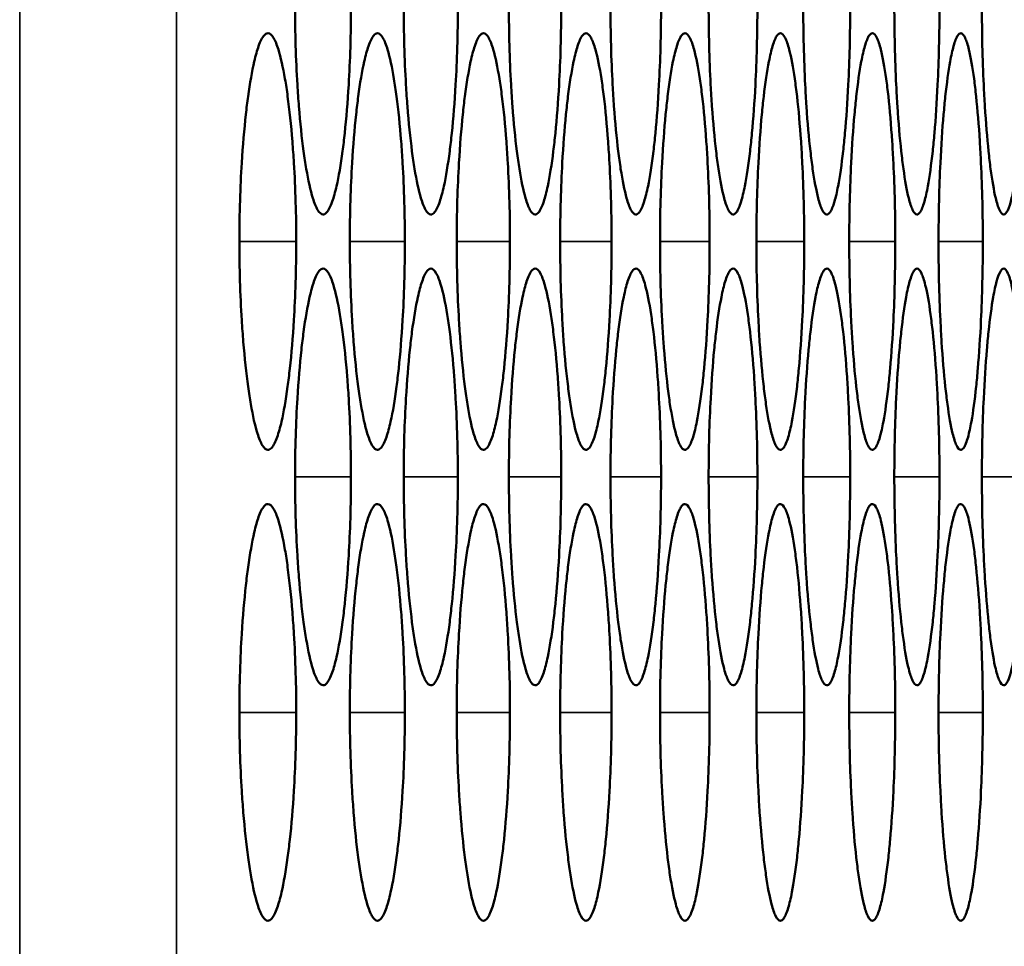
# Model space of a CAD drawing. Units: inches. Extents: x 1 to 424, y 8 to 267.
# Drawn here: x 219 to 220, y 86 to 87 of the extents above; entities that cross this region are included whole.
import ezdxf

# ---------------------------------------------------------------- set-up
doc = ezdxf.new("R2010")
doc.units = ezdxf.units.IN
doc.header["$LTSCALE"] = 12.5
doc.header["$MEASUREMENT"] = 0
doc.layers.add('Visible (ANSI)', color=7, linetype='Continuous', lineweight=50)
doc.layers.add('Visible Narrow (ANSI)', color=7, linetype='Continuous', lineweight=35)

msp = doc.modelspace()

# ---------------------------------------------------------------- linework, layer by layer
at = {"layer": 'Visible (ANSI)'}
for p, q in [((219.19692, 86.52236), (219.19692, 86.52236)), ((219.20146, 86.31896), (219.20146, 86.31896)), ((219.25237, 86.31542), (219.25237, 86.31542)), ((219.30162, 86.31203), (219.30162, 86.31203)), ((219.34921, 86.30882), (219.34921, 86.30881)), ((219.39513, 86.30579), (219.39513, 86.30579)), ((219.43939, 86.303), (219.4394, 86.303)), ((219.48199, 86.3005), (219.48199, 86.3005))]:
    msp.add_line(p, q, dxfattribs=at)
for points in [[(219.23228, 86.72722), (219.23228, 86.72071), (219.23218, 86.71419), (219.23181, 86.70174), (219.23154, 86.69579), (219.23071, 86.68189), (219.23007, 86.67421), (219.229, 86.66425), (219.22866, 86.66139), (219.22745, 86.65233), (219.22649, 86.64677), (219.22481, 86.63935), (219.22413, 86.63688), (219.22262, 86.63256), (219.22177, 86.63085), (219.22032, 86.62915), (219.21972, 86.6288), (219.21824, 86.6288), (219.21736, 86.62956), (219.21572, 86.63234), (219.21497, 86.63421), (219.21313, 86.64014), (219.21209, 86.64483), (219.21071, 86.65298), (219.21029, 86.65575), (219.20903, 86.66504), (219.20828, 86.67217), (219.2074, 86.68319), (219.20716, 86.6866), (219.20659, 86.69606), (219.20631, 86.70231), (219.20594, 86.71478), (219.20585, 86.72101), (219.20585, 86.73374), (219.20595, 86.74025), (219.20633, 86.75271), (219.20661, 86.75865), (219.20745, 86.77256), (219.20809, 86.78024), (219.20918, 86.7902), (219.20952, 86.79305), (219.21075, 86.80212), (219.21171, 86.80768), (219.2134, 86.8151), (219.21409, 86.81757), (219.21561, 86.82189), (219.21646, 86.8236), (219.21792, 86.82529), (219.21852, 86.82565), (219.22, 86.82565), (219.22088, 86.82488), (219.22251, 86.82211), (219.22326, 86.82024), (219.22508, 86.81431), (219.22611, 86.80962), (219.22749, 86.80147), (219.2279, 86.7987), (219.22914, 86.78941), (219.22989, 86.78228), (219.23075, 86.77125), (219.23099, 86.76785), (219.23155, 86.75839), (219.23183, 86.75214), (219.23219, 86.73967), (219.23228, 86.73344), (219.23228, 86.72722)], [(219.28278, 86.72722), (219.28278, 86.72071), (219.28269, 86.71419), (219.28232, 86.70174), (219.28206, 86.69579), (219.28126, 86.68189), (219.28065, 86.67421), (219.27961, 86.66425), (219.27928, 86.66139), (219.27811, 86.65233), (219.27718, 86.64677), (219.27556, 86.63935), (219.2749, 86.63688), (219.27343, 86.63256), (219.27262, 86.63085), (219.27121, 86.62915), (219.27063, 86.6288), (219.26919, 86.6288), (219.26834, 86.62956), (219.26676, 86.63234), (219.26603, 86.63421), (219.26425, 86.64014), (219.26324, 86.64483), (219.2619, 86.65298), (219.2615, 86.65575), (219.26028, 86.66504), (219.25955, 86.67217), (219.2587, 86.68319), (219.25847, 86.6866), (219.25792, 86.69606), (219.25764, 86.70231), (219.25729, 86.71478), (219.2572, 86.72101), (219.2572, 86.73374), (219.2573, 86.74025), (219.25767, 86.75271), (219.25793, 86.75865), (219.25874, 86.77256), (219.25937, 86.78024), (219.26042, 86.7902), (219.26076, 86.79305), (219.26194, 86.80212), (219.26287, 86.80768), (219.26451, 86.8151), (219.26518, 86.81757), (219.26665, 86.82189), (219.26747, 86.8236), (219.26888, 86.82529), (219.26946, 86.82565), (219.2709, 86.82565), (219.27175, 86.82488), (219.27333, 86.82211), (219.27405, 86.82024), (219.27582, 86.81431), (219.27682, 86.80962), (219.27815, 86.80147), (219.27855, 86.7987), (219.27975, 86.78941), (219.28047, 86.78228), (219.28131, 86.77125), (219.28153, 86.76785), (219.28208, 86.75839), (219.28235, 86.75214), (219.2827, 86.73967), (219.28278, 86.73344), (219.28278, 86.72722)], [(219.33163, 86.72722), (219.33163, 86.72071), (219.33153, 86.71419), (219.33118, 86.70174), (219.33093, 86.69579), (219.33016, 86.68189), (219.32956, 86.67421), (219.32856, 86.66425), (219.32824, 86.66139), (219.3271, 86.65233), (219.32621, 86.64677), (219.32464, 86.63935), (219.324, 86.63688), (219.32259, 86.63256), (219.3218, 86.63085), (219.32044, 86.62915), (219.31988, 86.6288), (219.31849, 86.6288), (219.31766, 86.62956), (219.31613, 86.63234), (219.31543, 86.63421), (219.31371, 86.64014), (219.31274, 86.64483), (219.31144, 86.65298), (219.31104, 86.65575), (219.30987, 86.66504), (219.30917, 86.67217), (219.30834, 86.68319), (219.30812, 86.6866), (219.30758, 86.69606), (219.30732, 86.70231), (219.30698, 86.71478), (219.30689, 86.72101), (219.30689, 86.73374), (219.30699, 86.74025), (219.30734, 86.75271), (219.3076, 86.75865), (219.30838, 86.77256), (219.30899, 86.78024), (219.31001, 86.7902), (219.31033, 86.79305), (219.31148, 86.80212), (219.31238, 86.80768), (219.31396, 86.8151), (219.3146, 86.81757), (219.31603, 86.82189), (219.31682, 86.8236), (219.31819, 86.82529), (219.31875, 86.82565), (219.32014, 86.82565), (219.32096, 86.82488), (219.32248, 86.82211), (219.32319, 86.82024), (219.32489, 86.81431), (219.32586, 86.80962), (219.32714, 86.80147), (219.32753, 86.7987), (219.32869, 86.78941), (219.32939, 86.78228), (219.3302, 86.77125), (219.33042, 86.76785), (219.33095, 86.75839), (219.3312, 86.75214), (219.33154, 86.73967), (219.33163, 86.73344), (219.33163, 86.72722)], [(219.37881, 86.72722), (219.37881, 86.72071), (219.37872, 86.71419), (219.37838, 86.70174), (219.37813, 86.69579), (219.37739, 86.68189), (219.37681, 86.67421), (219.37584, 86.66425), (219.37553, 86.66139), (219.37444, 86.65233), (219.37358, 86.64677), (219.37206, 86.63935), (219.37145, 86.63688), (219.37008, 86.63256), (219.36932, 86.63085), (219.368, 86.62915), (219.36746, 86.6288), (219.36612, 86.6288), (219.36532, 86.62956), (219.36385, 86.63234), (219.36316, 86.63421), (219.36151, 86.64014), (219.36057, 86.64483), (219.35931, 86.65298), (219.35893, 86.65575), (219.3578, 86.66504), (219.35712, 86.67217), (219.35632, 86.68319), (219.35611, 86.6866), (219.35559, 86.69606), (219.35533, 86.70231), (219.355, 86.71478), (219.35492, 86.72101), (219.35492, 86.73374), (219.35501, 86.74025), (219.35536, 86.75271), (219.3556, 86.75865), (219.35636, 86.77256), (219.35695, 86.78024), (219.35793, 86.7902), (219.35824, 86.79305), (219.35935, 86.80212), (219.36022, 86.80768), (219.36175, 86.8151), (219.36237, 86.81757), (219.36375, 86.82189), (219.36451, 86.8236), (219.36583, 86.82529), (219.36637, 86.82565), (219.36771, 86.82565), (219.36851, 86.82488), (219.36998, 86.82211), (219.37066, 86.82024), (219.37231, 86.81431), (219.37324, 86.80962), (219.37448, 86.80147), (219.37485, 86.7987), (219.37597, 86.78941), (219.37664, 86.78228), (219.37743, 86.77125), (219.37764, 86.76785), (219.37815, 86.75839), (219.3784, 86.75214), (219.37872, 86.73967), (219.37881, 86.73344), (219.37881, 86.72722)], [(219.42433, 86.72722), (219.42433, 86.72071), (219.42424, 86.71419), (219.42391, 86.70174), (219.42368, 86.69579), (219.42296, 86.68189), (219.4224, 86.67421), (219.42147, 86.66425), (219.42117, 86.66139), (219.42012, 86.65233), (219.41929, 86.64677), (219.41782, 86.63935), (219.41723, 86.63688), (219.41591, 86.63256), (219.41517, 86.63085), (219.41391, 86.62915), (219.41338, 86.6288), (219.41209, 86.6288), (219.41132, 86.62956), (219.4099, 86.63234), (219.40924, 86.63421), (219.40764, 86.64014), (219.40673, 86.64483), (219.40552, 86.65298), (219.40516, 86.65575), (219.40406, 86.66504), (219.40341, 86.67217), (219.40264, 86.68319), (219.40243, 86.6866), (219.40193, 86.69606), (219.40169, 86.70231), (219.40137, 86.71478), (219.40129, 86.72101), (219.40129, 86.73374), (219.40138, 86.74025), (219.40171, 86.75271), (219.40195, 86.75865), (219.40268, 86.77256), (219.40324, 86.78024), (219.40419, 86.7902), (219.40449, 86.79305), (219.40556, 86.80212), (219.4064, 86.80768), (219.40788, 86.8151), (219.40847, 86.81757), (219.4098, 86.82189), (219.41054, 86.8236), (219.41181, 86.82529), (219.41234, 86.82565), (219.41363, 86.82565), (219.41439, 86.82488), (219.41581, 86.82211), (219.41647, 86.82024), (219.41806, 86.81431), (219.41895, 86.80962), (219.42015, 86.80147), (219.42051, 86.7987), (219.42159, 86.78941), (219.42224, 86.78228), (219.423, 86.77125), (219.4232, 86.76785), (219.42369, 86.75839), (219.42393, 86.75214), (219.42425, 86.73967), (219.42433, 86.73344), (219.42433, 86.72722)], [(219.46818, 86.72722), (219.46818, 86.72071), (219.4681, 86.71419), (219.46778, 86.70174), (219.46756, 86.69579), (219.46686, 86.68189), (219.46633, 86.67421), (219.46543, 86.66425), (219.46514, 86.66139), (219.46413, 86.65233), (219.46333, 86.64677), (219.46192, 86.63935), (219.46135, 86.63688), (219.46008, 86.63256), (219.45937, 86.63085), (219.45815, 86.62915), (219.45764, 86.6288), (219.4564, 86.6288), (219.45566, 86.62956), (219.45429, 86.63234), (219.45365, 86.63421), (219.45211, 86.64014), (219.45124, 86.64483), (219.45007, 86.65298), (219.44972, 86.65575), (219.44867, 86.66504), (219.44803, 86.67217), (219.44729, 86.68319), (219.44709, 86.6866), (219.44661, 86.69606), (219.44638, 86.70231), (219.44607, 86.71478), (219.44599, 86.72101), (219.44599, 86.73374), (219.44608, 86.74025), (219.4464, 86.75271), (219.44663, 86.75865), (219.44733, 86.77256), (219.44787, 86.78024), (219.44879, 86.7902), (219.44908, 86.79305), (219.45011, 86.80212), (219.45092, 86.80768), (219.45234, 86.8151), (219.45291, 86.81757), (219.45419, 86.82189), (219.45491, 86.8236), (219.45613, 86.82529), (219.45663, 86.82565), (219.45788, 86.82565), (219.45862, 86.82488), (219.45998, 86.82211), (219.46061, 86.82024), (219.46214, 86.81431), (219.46301, 86.80962), (219.46416, 86.80147), (219.46451, 86.7987), (219.46555, 86.78941), (219.46617, 86.78228), (219.4669, 86.77125), (219.4671, 86.76785), (219.46757, 86.75839), (219.4678, 86.75214), (219.4681, 86.73967), (219.46818, 86.73344), (219.46818, 86.72722)], [(219.51037, 86.72722), (219.51037, 86.72071), (219.51029, 86.71419), (219.50999, 86.70174), (219.50977, 86.69579), (219.5091, 86.68189), (219.50859, 86.67421), (219.50773, 86.66425), (219.50745, 86.66139), (219.50647, 86.65233), (219.50571, 86.64677), (219.50435, 86.63935), (219.5038, 86.63688), (219.50258, 86.63256), (219.5019, 86.63085), (219.50073, 86.62915), (219.50024, 86.6288), (219.49904, 86.6288), (219.49833, 86.62956), (219.49701, 86.63234), (219.4964, 86.63421), (219.49492, 86.64014), (219.49408, 86.64483), (219.49296, 86.65298), (219.49262, 86.65575), (219.4916, 86.66504), (219.491, 86.67217), (219.49029, 86.68319), (219.49009, 86.6866), (219.48963, 86.69606), (219.4894, 86.70231), (219.48911, 86.71478), (219.48903, 86.72101), (219.48903, 86.73374), (219.48911, 86.74025), (219.48942, 86.75271), (219.48964, 86.75865), (219.49032, 86.77256), (219.49084, 86.78024), (219.49172, 86.7902), (219.492, 86.79305), (219.49299, 86.80212), (219.49377, 86.80768), (219.49514, 86.8151), (219.49569, 86.81757), (219.49692, 86.82189), (219.49761, 86.8236), (219.49878, 86.82529), (219.49927, 86.82565), (219.50047, 86.82565), (219.50118, 86.82488), (219.50249, 86.82211), (219.5031, 86.82024), (219.50457, 86.81431), (219.5054, 86.80962), (219.50651, 86.80147), (219.50684, 86.7987), (219.50784, 86.78941), (219.50844, 86.78228), (219.50914, 86.77125), (219.50933, 86.76785), (219.50978, 86.75839), (219.51001, 86.75214), (219.5103, 86.73967), (219.51037, 86.73344), (219.51037, 86.72722)], [(219.5509, 86.72722), (219.5509, 86.72071), (219.55082, 86.71419), (219.55053, 86.70174), (219.55032, 86.69579), (219.54968, 86.68189), (219.54919, 86.67421), (219.54836, 86.66425), (219.54809, 86.66139), (219.54716, 86.65233), (219.54642, 86.64677), (219.54512, 86.63935), (219.54459, 86.63688), (219.54342, 86.63256), (219.54276, 86.63085), (219.54164, 86.62915), (219.54117, 86.6288), (219.54002, 86.6288), (219.53934, 86.62956), (219.53807, 86.63234), (219.53749, 86.63421), (219.53606, 86.64014), (219.53526, 86.64483), (219.53418, 86.65298), (219.53385, 86.65575), (219.53288, 86.66504), (219.5323, 86.67217), (219.53161, 86.68319), (219.53143, 86.6866), (219.53098, 86.69606), (219.53076, 86.70231), (219.53048, 86.71478), (219.53041, 86.72101), (219.53041, 86.73374), (219.53049, 86.74025), (219.53078, 86.75271), (219.53099, 86.75865), (219.53165, 86.77256), (219.53215, 86.78024), (219.53299, 86.7902), (219.53326, 86.79305), (219.53421, 86.80212), (219.53496, 86.80768), (219.53627, 86.8151), (219.5368, 86.81757), (219.53799, 86.82189), (219.53864, 86.8236), (219.53977, 86.82529), (219.54024, 86.82565), (219.54139, 86.82565), (219.54207, 86.82488), (219.54333, 86.82211), (219.54391, 86.82024), (219.54533, 86.81431), (219.54612, 86.80962), (219.54719, 86.80147), (219.54751, 86.7987), (219.54847, 86.78941), (219.54904, 86.78228), (219.54971, 86.77125), (219.5499, 86.76785), (219.55033, 86.75839), (219.55055, 86.75214), (219.55083, 86.73967), (219.5509, 86.73344), (219.5509, 86.72722)], [(219.20641, 86.616), (219.20641, 86.60949), (219.20631, 86.60297), (219.20592, 86.59052), (219.20565, 86.58457), (219.20481, 86.57067), (219.20416, 86.56299), (219.20307, 86.55302), (219.20273, 86.55017), (219.2015, 86.54111), (219.20053, 86.53555), (219.19882, 86.52813), (219.19813, 86.52566), (219.19659, 86.52133), (219.19573, 86.51963), (219.19426, 86.51793), (219.19364, 86.51758), (219.19214, 86.51758), (219.19124, 86.51834), (219.18958, 86.52112), (219.18881, 86.52299), (219.18695, 86.52892), (219.18589, 86.53361), (219.18449, 86.54176), (219.18406, 86.54453), (219.18278, 86.55382), (219.18202, 86.56095), (219.18113, 86.57197), (219.18088, 86.57538), (219.1803, 86.58484), (219.18002, 86.59108), (219.17965, 86.60356), (219.17955, 86.60979), (219.17955, 86.62252), (219.17965, 86.62903), (219.18004, 86.64149), (219.18032, 86.64743), (219.18117, 86.66134), (219.18183, 86.66902), (219.18293, 86.67898), (219.18328, 86.68183), (219.18453, 86.6909), (219.18551, 86.69646), (219.18723, 86.70388), (219.18792, 86.70635), (219.18947, 86.71067), (219.19033, 86.71238), (219.19181, 86.71407), (219.19242, 86.71443), (219.19393, 86.71443), (219.19482, 86.71366), (219.19648, 86.71089), (219.19724, 86.70902), (219.19909, 86.70309), (219.20014, 86.6984), (219.20154, 86.69025), (219.20196, 86.68748), (219.20322, 86.67819), (219.20397, 86.67106), (219.20486, 86.66003), (219.2051, 86.65663), (219.20567, 86.64716), (219.20595, 86.64092), (219.20632, 86.62844), (219.20641, 86.62222), (219.20641, 86.616)], [(219.25774, 86.616), (219.25774, 86.60949), (219.25764, 86.60297), (219.25727, 86.59052), (219.25701, 86.58457), (219.25619, 86.57067), (219.25557, 86.56299), (219.25451, 86.55302), (219.25417, 86.55017), (219.25298, 86.54111), (219.25205, 86.53555), (219.25039, 86.52813), (219.24972, 86.52566), (219.24823, 86.52133), (219.2474, 86.51963), (219.24597, 86.51793), (219.24538, 86.51758), (219.24392, 86.51758), (219.24306, 86.51834), (219.24145, 86.52112), (219.2407, 86.52299), (219.2389, 86.52892), (219.23788, 86.53361), (219.23651, 86.54176), (219.2361, 86.54453), (219.23486, 86.55382), (219.23412, 86.56095), (219.23326, 86.57197), (219.23302, 86.57538), (219.23246, 86.58484), (219.23218, 86.59108), (219.23182, 86.60356), (219.23173, 86.60979), (219.23173, 86.62252), (219.23183, 86.62903), (219.23221, 86.64149), (219.23248, 86.64743), (219.2333, 86.66134), (219.23394, 86.66902), (219.23501, 86.67898), (219.23535, 86.68183), (219.23655, 86.6909), (219.2375, 86.69646), (219.23917, 86.70388), (219.23984, 86.70635), (219.24134, 86.71067), (219.24217, 86.71238), (219.24361, 86.71407), (219.2442, 86.71443), (219.24566, 86.71443), (219.24652, 86.71366), (219.24812, 86.71089), (219.24886, 86.70902), (219.25066, 86.70309), (219.25167, 86.6984), (219.25302, 86.69025), (219.25343, 86.68748), (219.25465, 86.67819), (219.25538, 86.67106), (219.25624, 86.66003), (219.25647, 86.65663), (219.25702, 86.64716), (219.2573, 86.64092), (219.25765, 86.62844), (219.25774, 86.62222), (219.25774, 86.616)], [(219.30741, 86.616), (219.30741, 86.60949), (219.30732, 86.60297), (219.30696, 86.59052), (219.3067, 86.58457), (219.30592, 86.57067), (219.30531, 86.56299), (219.30429, 86.55302), (219.30396, 86.55017), (219.30281, 86.54111), (219.30191, 86.53555), (219.30031, 86.52813), (219.29966, 86.52566), (219.29822, 86.52133), (219.29741, 86.51963), (219.29603, 86.51793), (219.29546, 86.51758), (219.29405, 86.51758), (219.29321, 86.51834), (219.29165, 86.52112), (219.29093, 86.52299), (219.28919, 86.52892), (219.2882, 86.53361), (219.28688, 86.54176), (219.28648, 86.54453), (219.28528, 86.55382), (219.28457, 86.56095), (219.28373, 86.57197), (219.2835, 86.57538), (219.28296, 86.58484), (219.28269, 86.59108), (219.28234, 86.60356), (219.28225, 86.60979), (219.28225, 86.62252), (219.28235, 86.62903), (219.28271, 86.64149), (219.28297, 86.64743), (219.28377, 86.66134), (219.28439, 86.66902), (219.28542, 86.67898), (219.28575, 86.68183), (219.28692, 86.6909), (219.28783, 86.69646), (219.28945, 86.70388), (219.2901, 86.70635), (219.29155, 86.71067), (219.29235, 86.71238), (219.29374, 86.71407), (219.29431, 86.71443), (219.29573, 86.71443), (219.29656, 86.71366), (219.29811, 86.71089), (219.29883, 86.70902), (219.30056, 86.70309), (219.30154, 86.6984), (219.30285, 86.69025), (219.30325, 86.68748), (219.30443, 86.67819), (219.30513, 86.67106), (219.30596, 86.66003), (219.30618, 86.65663), (219.30672, 86.64716), (219.30698, 86.64092), (219.30733, 86.62844), (219.30741, 86.62222), (219.30741, 86.616)], [(219.35542, 86.616), (219.35542, 86.60949), (219.35533, 86.60297), (219.35499, 86.59052), (219.35474, 86.58457), (219.35398, 86.57067), (219.35339, 86.56299), (219.35241, 86.55302), (219.35209, 86.55017), (219.35098, 86.54111), (219.3501, 86.53555), (219.34856, 86.52813), (219.34793, 86.52566), (219.34654, 86.52133), (219.34576, 86.51963), (219.34443, 86.51793), (219.34388, 86.51758), (219.34251, 86.51758), (219.3417, 86.51834), (219.3402, 86.52112), (219.3395, 86.52299), (219.33781, 86.52892), (219.33686, 86.53361), (219.33558, 86.54176), (219.3352, 86.54453), (219.33404, 86.55382), (219.33335, 86.56095), (219.33254, 86.57197), (219.33232, 86.57538), (219.33179, 86.58484), (219.33153, 86.59108), (219.3312, 86.60356), (219.33111, 86.60979), (219.33111, 86.62252), (219.33121, 86.62903), (219.33156, 86.64149), (219.33181, 86.64743), (219.33258, 86.66134), (219.33317, 86.66902), (219.33417, 86.67898), (219.33449, 86.68183), (219.33562, 86.6909), (219.33651, 86.69646), (219.33806, 86.70388), (219.33869, 86.70635), (219.3401, 86.71067), (219.34088, 86.71238), (219.34222, 86.71407), (219.34277, 86.71443), (219.34413, 86.71443), (219.34494, 86.71366), (219.34644, 86.71089), (219.34713, 86.70902), (219.34881, 86.70309), (219.34976, 86.6984), (219.35102, 86.69025), (219.3514, 86.68748), (219.35254, 86.67819), (219.35322, 86.67106), (219.35402, 86.66003), (219.35424, 86.65663), (219.35476, 86.64716), (219.35501, 86.64092), (219.35534, 86.62844), (219.35542, 86.62222), (219.35542, 86.616)], [(219.40177, 86.616), (219.40177, 86.60949), (219.40169, 86.60297), (219.40135, 86.59052), (219.40111, 86.58457), (219.40038, 86.57067), (219.39982, 86.56299), (219.39886, 86.55302), (219.39856, 86.55017), (219.39749, 86.54111), (219.39664, 86.53555), (219.39515, 86.52813), (219.39455, 86.52566), (219.3932, 86.52133), (219.39245, 86.51963), (219.39116, 86.51793), (219.39063, 86.51758), (219.38931, 86.51758), (219.38853, 86.51834), (219.38708, 86.52112), (219.38641, 86.52299), (219.38478, 86.52892), (219.38386, 86.53361), (219.38262, 86.54176), (219.38225, 86.54453), (219.38114, 86.55382), (219.38047, 86.56095), (219.37969, 86.57197), (219.37948, 86.57538), (219.37897, 86.58484), (219.37872, 86.59108), (219.37839, 86.60356), (219.37831, 86.60979), (219.37831, 86.62252), (219.3784, 86.62903), (219.37874, 86.64149), (219.37898, 86.64743), (219.37973, 86.66134), (219.3803, 86.66902), (219.38127, 86.67898), (219.38157, 86.68183), (219.38266, 86.6909), (219.38352, 86.69646), (219.38502, 86.70388), (219.38563, 86.70635), (219.38698, 86.71067), (219.38773, 86.71238), (219.38903, 86.71407), (219.38956, 86.71443), (219.39088, 86.71443), (219.39166, 86.71366), (219.3931, 86.71089), (219.39377, 86.70902), (219.39539, 86.70309), (219.3963, 86.6984), (219.39752, 86.69025), (219.39789, 86.68748), (219.39899, 86.67819), (219.39965, 86.67106), (219.40042, 86.66003), (219.40063, 86.65663), (219.40113, 86.64716), (219.40137, 86.64092), (219.40169, 86.62844), (219.40177, 86.62222), (219.40177, 86.616)], [(219.44646, 86.616), (219.44646, 86.60949), (219.44638, 86.60297), (219.44605, 86.59052), (219.44582, 86.58457), (219.44512, 86.57067), (219.44457, 86.56299), (219.44366, 86.55302), (219.44336, 86.55017), (219.44233, 86.54111), (219.44151, 86.53555), (219.44008, 86.52813), (219.4395, 86.52566), (219.4382, 86.52133), (219.43748, 86.51963), (219.43624, 86.51793), (219.43572, 86.51758), (219.43445, 86.51758), (219.4337, 86.51834), (219.4323, 86.52112), (219.43165, 86.52299), (219.43008, 86.52892), (219.42919, 86.53361), (219.42801, 86.54176), (219.42765, 86.54453), (219.42657, 86.55382), (219.42593, 86.56095), (219.42517, 86.57197), (219.42497, 86.57538), (219.42448, 86.58484), (219.42424, 86.59108), (219.42393, 86.60356), (219.42385, 86.60979), (219.42385, 86.62252), (219.42393, 86.62903), (219.42426, 86.64149), (219.42449, 86.64743), (219.42521, 86.66134), (219.42577, 86.66902), (219.4267, 86.67898), (219.42699, 86.68183), (219.42804, 86.6909), (219.42887, 86.69646), (219.43032, 86.70388), (219.4309, 86.70635), (219.43221, 86.71067), (219.43293, 86.71238), (219.43418, 86.71407), (219.43469, 86.71443), (219.43596, 86.71443), (219.43671, 86.71366), (219.43811, 86.71089), (219.43875, 86.70902), (219.44031, 86.70309), (219.44119, 86.6984), (219.44236, 86.69025), (219.44272, 86.68748), (219.44378, 86.67819), (219.44441, 86.67106), (219.44516, 86.66003), (219.44536, 86.65663), (219.44584, 86.64716), (219.44607, 86.64092), (219.44638, 86.62844), (219.44646, 86.62222), (219.44646, 86.616)], [(219.48948, 86.616), (219.48948, 86.60949), (219.4894, 86.60297), (219.48909, 86.59052), (219.48887, 86.58457), (219.48819, 86.57067), (219.48767, 86.56299), (219.48679, 86.55302), (219.4865, 86.55017), (219.48551, 86.54111), (219.48472, 86.53555), (219.48334, 86.52813), (219.48278, 86.52566), (219.48154, 86.52133), (219.48084, 86.51963), (219.47965, 86.51793), (219.47915, 86.51758), (219.47793, 86.51758), (219.4772, 86.51834), (219.47586, 86.52112), (219.47524, 86.52299), (219.47372, 86.52892), (219.47287, 86.53361), (219.47172, 86.54176), (219.47138, 86.54453), (219.47034, 86.55382), (219.46972, 86.56095), (219.469, 86.57197), (219.4688, 86.57538), (219.46833, 86.58484), (219.4681, 86.59108), (219.4678, 86.60356), (219.46772, 86.60979), (219.46772, 86.62252), (219.4678, 86.62903), (219.46812, 86.64149), (219.46834, 86.64743), (219.46904, 86.66134), (219.46957, 86.66902), (219.47046, 86.67898), (219.47075, 86.68183), (219.47176, 86.6909), (219.47255, 86.69646), (219.47395, 86.70388), (219.47451, 86.70635), (219.47577, 86.71067), (219.47646, 86.71238), (219.47766, 86.71407), (219.47816, 86.71443), (219.47938, 86.71443), (219.48011, 86.71366), (219.48145, 86.71089), (219.48206, 86.70902), (219.48356, 86.70309), (219.48441, 86.6984), (219.48554, 86.69025), (219.48588, 86.68748), (219.4869, 86.67819), (219.48751, 86.67106), (219.48823, 86.66003), (219.48842, 86.65663), (219.48888, 86.64716), (219.48911, 86.64092), (219.48941, 86.62844), (219.48948, 86.62222), (219.48948, 86.616)], [(219.53084, 86.616), (219.53084, 86.60949), (219.53076, 86.60297), (219.53047, 86.59052), (219.53025, 86.58457), (219.5296, 86.57067), (219.5291, 86.56299), (219.52825, 86.55302), (219.52798, 86.55017), (219.52702, 86.54111), (219.52627, 86.53555), (219.52494, 86.52813), (219.5244, 86.52566), (219.52321, 86.52133), (219.52254, 86.51963), (219.52139, 86.51793), (219.52091, 86.51758), (219.51974, 86.51758), (219.51904, 86.51834), (219.51775, 86.52112), (219.51715, 86.52299), (219.5157, 86.52892), (219.51488, 86.53361), (219.51378, 86.54176), (219.51344, 86.54453), (219.51245, 86.55382), (219.51185, 86.56095), (219.51116, 86.57197), (219.51097, 86.57538), (219.51051, 86.58484), (219.51029, 86.59108), (219.51, 86.60356), (219.50993, 86.60979), (219.50993, 86.62252), (219.51001, 86.62903), (219.51031, 86.64149), (219.51053, 86.64743), (219.51119, 86.66134), (219.5117, 86.66902), (219.51257, 86.67898), (219.51284, 86.68183), (219.51381, 86.6909), (219.51457, 86.69646), (219.51591, 86.70388), (219.51646, 86.70635), (219.51766, 86.71067), (219.51833, 86.71238), (219.51949, 86.71407), (219.51996, 86.71443), (219.52114, 86.71443), (219.52183, 86.71366), (219.52312, 86.71089), (219.52371, 86.70902), (219.52515, 86.70309), (219.52597, 86.6984), (219.52706, 86.69025), (219.52738, 86.68748), (219.52836, 86.67819), (219.52895, 86.67106), (219.52964, 86.66003), (219.52982, 86.65663), (219.53027, 86.64716), (219.53049, 86.64092), (219.53077, 86.62844), (219.53084, 86.62222), (219.53084, 86.616)], [(219.23228, 86.50478), (219.23228, 86.49827), (219.23218, 86.49175), (219.23181, 86.4793), (219.23154, 86.47335), (219.23071, 86.45945), (219.23007, 86.45177), (219.229, 86.4418), (219.22866, 86.43895), (219.22745, 86.42989), (219.22649, 86.42433), (219.22481, 86.41691), (219.22413, 86.41444), (219.22262, 86.41011), (219.22177, 86.40841), (219.22032, 86.40671), (219.21972, 86.40636), (219.21824, 86.40636), (219.21736, 86.40712), (219.21572, 86.4099), (219.21497, 86.41177), (219.21313, 86.4177), (219.21209, 86.42239), (219.21071, 86.43053), (219.21029, 86.4333), (219.20903, 86.44259), (219.20828, 86.44973), (219.2074, 86.46075), (219.20716, 86.46416), (219.20659, 86.47362), (219.20631, 86.47986), (219.20594, 86.49234), (219.20585, 86.49856), (219.20585, 86.5113), (219.20595, 86.51781), (219.20633, 86.53027), (219.20661, 86.53621), (219.20745, 86.55012), (219.20809, 86.5578), (219.20918, 86.56776), (219.20952, 86.57061), (219.21075, 86.57967), (219.21171, 86.58524), (219.2134, 86.59266), (219.21409, 86.59513), (219.21561, 86.59945), (219.21646, 86.60116), (219.21792, 86.60285), (219.21852, 86.60321), (219.22, 86.60321), (219.22088, 86.60244), (219.22251, 86.59967), (219.22326, 86.5978), (219.22508, 86.59187), (219.22611, 86.58718), (219.22749, 86.57903), (219.2279, 86.57626), (219.22914, 86.56697), (219.22989, 86.55984), (219.23075, 86.54881), (219.23099, 86.54541), (219.23155, 86.53594), (219.23183, 86.5297), (219.23219, 86.51722), (219.23228, 86.511), (219.23228, 86.50478)], [(219.28278, 86.50478), (219.28278, 86.49827), (219.28269, 86.49175), (219.28232, 86.4793), (219.28206, 86.47335), (219.28126, 86.45945), (219.28065, 86.45177), (219.27961, 86.4418), (219.27928, 86.43895), (219.27811, 86.42989), (219.27718, 86.42433), (219.27556, 86.41691), (219.2749, 86.41444), (219.27343, 86.41011), (219.27262, 86.40841), (219.27121, 86.40671), (219.27063, 86.40636), (219.26919, 86.40636), (219.26834, 86.40712), (219.26676, 86.4099), (219.26603, 86.41177), (219.26425, 86.4177), (219.26324, 86.42239), (219.2619, 86.43053), (219.2615, 86.4333), (219.26028, 86.44259), (219.25955, 86.44973), (219.2587, 86.46075), (219.25847, 86.46416), (219.25792, 86.47362), (219.25764, 86.47986), (219.25729, 86.49234), (219.2572, 86.49856), (219.2572, 86.5113), (219.2573, 86.51781), (219.25767, 86.53027), (219.25793, 86.53621), (219.25874, 86.55012), (219.25937, 86.5578), (219.26042, 86.56776), (219.26076, 86.57061), (219.26194, 86.57967), (219.26287, 86.58524), (219.26451, 86.59266), (219.26518, 86.59513), (219.26665, 86.59945), (219.26747, 86.60116), (219.26888, 86.60285), (219.26946, 86.60321), (219.2709, 86.60321), (219.27175, 86.60244), (219.27333, 86.59967), (219.27405, 86.5978), (219.27582, 86.59187), (219.27682, 86.58718), (219.27815, 86.57903), (219.27855, 86.57626), (219.27975, 86.56697), (219.28047, 86.55984), (219.28131, 86.54881), (219.28153, 86.54541), (219.28208, 86.53594), (219.28235, 86.5297), (219.2827, 86.51722), (219.28278, 86.511), (219.28278, 86.50478)], [(219.33163, 86.50478), (219.33163, 86.49827), (219.33153, 86.49175), (219.33118, 86.4793), (219.33093, 86.47335), (219.33016, 86.45945), (219.32956, 86.45177), (219.32856, 86.4418), (219.32824, 86.43895), (219.3271, 86.42989), (219.32621, 86.42433), (219.32464, 86.41691), (219.324, 86.41444), (219.32259, 86.41011), (219.3218, 86.40841), (219.32044, 86.40671), (219.31988, 86.40636), (219.31849, 86.40636), (219.31766, 86.40712), (219.31613, 86.4099), (219.31543, 86.41177), (219.31371, 86.4177), (219.31274, 86.42239), (219.31144, 86.43053), (219.31104, 86.4333), (219.30987, 86.44259), (219.30917, 86.44973), (219.30834, 86.46075), (219.30812, 86.46416), (219.30758, 86.47362), (219.30732, 86.47986), (219.30698, 86.49234), (219.30689, 86.49856), (219.30689, 86.5113), (219.30699, 86.51781), (219.30734, 86.53027), (219.3076, 86.53621), (219.30838, 86.55012), (219.30899, 86.5578), (219.31001, 86.56776), (219.31033, 86.57061), (219.31148, 86.57967), (219.31238, 86.58524), (219.31396, 86.59266), (219.3146, 86.59513), (219.31603, 86.59945), (219.31682, 86.60116), (219.31819, 86.60285), (219.31875, 86.60321), (219.32014, 86.60321), (219.32096, 86.60244), (219.32248, 86.59967), (219.32319, 86.5978), (219.32489, 86.59187), (219.32586, 86.58718), (219.32714, 86.57903), (219.32753, 86.57626), (219.32869, 86.56697), (219.32939, 86.55984), (219.3302, 86.54881), (219.33042, 86.54541), (219.33095, 86.53594), (219.3312, 86.5297), (219.33154, 86.51722), (219.33163, 86.511), (219.33163, 86.50478)], [(219.37881, 86.50478), (219.37881, 86.49827), (219.37872, 86.49175), (219.37838, 86.4793), (219.37813, 86.47335), (219.37739, 86.45945), (219.37681, 86.45177), (219.37584, 86.4418), (219.37553, 86.43895), (219.37444, 86.42989), (219.37358, 86.42433), (219.37206, 86.41691), (219.37145, 86.41444), (219.37008, 86.41011), (219.36932, 86.40841), (219.368, 86.40671), (219.36746, 86.40636), (219.36612, 86.40636), (219.36532, 86.40712), (219.36385, 86.4099), (219.36316, 86.41177), (219.36151, 86.4177), (219.36057, 86.42239), (219.35931, 86.43053), (219.35893, 86.4333), (219.3578, 86.44259), (219.35712, 86.44973), (219.35632, 86.46075), (219.35611, 86.46416), (219.35559, 86.47362), (219.35533, 86.47986), (219.355, 86.49234), (219.35492, 86.49856), (219.35492, 86.5113), (219.35501, 86.51781), (219.35536, 86.53027), (219.3556, 86.53621), (219.35636, 86.55012), (219.35695, 86.5578), (219.35793, 86.56776), (219.35824, 86.57061), (219.35935, 86.57967), (219.36022, 86.58524), (219.36175, 86.59266), (219.36237, 86.59513), (219.36375, 86.59945), (219.36451, 86.60116), (219.36583, 86.60285), (219.36637, 86.60321), (219.36771, 86.60321), (219.36851, 86.60244), (219.36998, 86.59967), (219.37066, 86.5978), (219.37231, 86.59187), (219.37324, 86.58718), (219.37448, 86.57903), (219.37485, 86.57626), (219.37597, 86.56697), (219.37664, 86.55984), (219.37743, 86.54881), (219.37764, 86.54541), (219.37815, 86.53594), (219.3784, 86.5297), (219.37872, 86.51722), (219.37881, 86.511), (219.37881, 86.50478)], [(219.42433, 86.50478), (219.42433, 86.49827), (219.42424, 86.49175), (219.42391, 86.4793), (219.42368, 86.47335), (219.42296, 86.45945), (219.4224, 86.45177), (219.42147, 86.4418), (219.42117, 86.43895), (219.42012, 86.42989), (219.41929, 86.42433), (219.41782, 86.41691), (219.41723, 86.41444), (219.41591, 86.41011), (219.41517, 86.40841), (219.41391, 86.40671), (219.41338, 86.40636), (219.41209, 86.40636), (219.41132, 86.40712), (219.4099, 86.4099), (219.40924, 86.41177), (219.40764, 86.4177), (219.40673, 86.42239), (219.40552, 86.43053), (219.40516, 86.4333), (219.40406, 86.44259), (219.40341, 86.44973), (219.40264, 86.46075), (219.40243, 86.46416), (219.40193, 86.47362), (219.40169, 86.47986), (219.40137, 86.49234), (219.40129, 86.49856), (219.40129, 86.5113), (219.40138, 86.51781), (219.40171, 86.53027), (219.40195, 86.53621), (219.40268, 86.55012), (219.40324, 86.5578), (219.40419, 86.56776), (219.40449, 86.57061), (219.40556, 86.57967), (219.4064, 86.58524), (219.40788, 86.59266), (219.40847, 86.59513), (219.4098, 86.59945), (219.41054, 86.60116), (219.41181, 86.60285), (219.41234, 86.60321), (219.41363, 86.60321), (219.41439, 86.60244), (219.41581, 86.59967), (219.41647, 86.5978), (219.41806, 86.59187), (219.41895, 86.58718), (219.42015, 86.57903), (219.42051, 86.57626), (219.42159, 86.56697), (219.42224, 86.55984), (219.423, 86.54881), (219.4232, 86.54541), (219.42369, 86.53594), (219.42393, 86.5297), (219.42425, 86.51722), (219.42433, 86.511), (219.42433, 86.50478)], [(219.46818, 86.50478), (219.46818, 86.49827), (219.4681, 86.49175), (219.46778, 86.4793), (219.46756, 86.47335), (219.46686, 86.45945), (219.46633, 86.45177), (219.46543, 86.4418), (219.46514, 86.43895), (219.46413, 86.42989), (219.46333, 86.42433), (219.46192, 86.41691), (219.46135, 86.41444), (219.46008, 86.41011), (219.45937, 86.40841), (219.45815, 86.40671), (219.45764, 86.40636), (219.4564, 86.40636), (219.45566, 86.40712), (219.45429, 86.4099), (219.45365, 86.41177), (219.45211, 86.4177), (219.45124, 86.42239), (219.45007, 86.43053), (219.44972, 86.4333), (219.44867, 86.44259), (219.44803, 86.44973), (219.44729, 86.46075), (219.44709, 86.46416), (219.44661, 86.47362), (219.44638, 86.47986), (219.44607, 86.49234), (219.44599, 86.49856), (219.44599, 86.5113), (219.44608, 86.51781), (219.4464, 86.53027), (219.44663, 86.53621), (219.44733, 86.55012), (219.44787, 86.5578), (219.44879, 86.56776), (219.44908, 86.57061), (219.45011, 86.57967), (219.45092, 86.58524), (219.45234, 86.59266), (219.45291, 86.59513), (219.45419, 86.59945), (219.45491, 86.60116), (219.45613, 86.60285), (219.45663, 86.60321), (219.45788, 86.60321), (219.45862, 86.60244), (219.45998, 86.59967), (219.46061, 86.5978), (219.46214, 86.59187), (219.46301, 86.58718), (219.46416, 86.57903), (219.46451, 86.57626), (219.46555, 86.56697), (219.46617, 86.55984), (219.4669, 86.54881), (219.4671, 86.54541), (219.46757, 86.53594), (219.4678, 86.5297), (219.4681, 86.51722), (219.46818, 86.511), (219.46818, 86.50478)], [(219.51037, 86.50478), (219.51037, 86.49827), (219.51029, 86.49175), (219.50999, 86.4793), (219.50977, 86.47335), (219.5091, 86.45945), (219.50859, 86.45177), (219.50773, 86.4418), (219.50745, 86.43895), (219.50647, 86.42989), (219.50571, 86.42433), (219.50435, 86.41691), (219.5038, 86.41444), (219.50258, 86.41011), (219.5019, 86.40841), (219.50073, 86.40671), (219.50024, 86.40636), (219.49904, 86.40636), (219.49833, 86.40712), (219.49701, 86.4099), (219.4964, 86.41177), (219.49492, 86.4177), (219.49408, 86.42239), (219.49296, 86.43053), (219.49262, 86.4333), (219.4916, 86.44259), (219.491, 86.44973), (219.49029, 86.46075), (219.49009, 86.46416), (219.48963, 86.47362), (219.4894, 86.47986), (219.48911, 86.49234), (219.48903, 86.49856), (219.48903, 86.5113), (219.48911, 86.51781), (219.48942, 86.53027), (219.48964, 86.53621), (219.49032, 86.55012), (219.49084, 86.5578), (219.49172, 86.56776), (219.492, 86.57061), (219.49299, 86.57967), (219.49377, 86.58524), (219.49514, 86.59266), (219.49569, 86.59513), (219.49692, 86.59945), (219.49761, 86.60116), (219.49878, 86.60285), (219.49927, 86.60321), (219.50047, 86.60321), (219.50118, 86.60244), (219.50249, 86.59967), (219.5031, 86.5978), (219.50457, 86.59187), (219.5054, 86.58718), (219.50651, 86.57903), (219.50684, 86.57626), (219.50784, 86.56697), (219.50844, 86.55984), (219.50914, 86.54881), (219.50933, 86.54541), (219.50978, 86.53594), (219.51001, 86.5297), (219.5103, 86.51722), (219.51037, 86.511), (219.51037, 86.50478)], [(219.5509, 86.50478), (219.5509, 86.49827), (219.55082, 86.49175), (219.55053, 86.4793), (219.55032, 86.47335), (219.54968, 86.45945), (219.54919, 86.45177), (219.54836, 86.4418), (219.54809, 86.43895), (219.54716, 86.42989), (219.54642, 86.42433), (219.54512, 86.41691), (219.54459, 86.41444), (219.54342, 86.41011), (219.54276, 86.40841), (219.54164, 86.40671), (219.54117, 86.40636), (219.54002, 86.40636), (219.53934, 86.40712), (219.53807, 86.4099), (219.53749, 86.41177), (219.53606, 86.4177), (219.53526, 86.42239), (219.53418, 86.43053), (219.53385, 86.4333), (219.53288, 86.44259), (219.5323, 86.44973), (219.53161, 86.46075), (219.53143, 86.46416), (219.53098, 86.47362), (219.53076, 86.47986), (219.53048, 86.49234), (219.53041, 86.49856), (219.53041, 86.5113), (219.53049, 86.51781), (219.53078, 86.53027), (219.53099, 86.53621), (219.53165, 86.55012), (219.53215, 86.5578), (219.53299, 86.56776), (219.53326, 86.57061), (219.53421, 86.57967), (219.53496, 86.58524), (219.53627, 86.59266), (219.5368, 86.59513), (219.53799, 86.59945), (219.53864, 86.60116), (219.53977, 86.60285), (219.54024, 86.60321), (219.54139, 86.60321), (219.54207, 86.60244), (219.54333, 86.59967), (219.54391, 86.5978), (219.54533, 86.59187), (219.54612, 86.58718), (219.54719, 86.57903), (219.54751, 86.57626), (219.54847, 86.56697), (219.54904, 86.55984), (219.54971, 86.54881), (219.5499, 86.54541), (219.55033, 86.53594), (219.55055, 86.5297), (219.55083, 86.51722), (219.5509, 86.511), (219.5509, 86.50478)], [(219.20641, 86.39356), (219.20641, 86.38705), (219.20631, 86.38053), (219.20592, 86.36808), (219.20565, 86.36213), (219.20481, 86.34823), (219.20416, 86.34055), (219.20307, 86.33058), (219.20273, 86.32773), (219.2015, 86.31867), (219.20053, 86.31311), (219.19882, 86.30569), (219.19813, 86.30322), (219.19659, 86.29889), (219.19573, 86.29719), (219.19426, 86.29549), (219.19364, 86.29514), (219.19214, 86.29514), (219.19124, 86.2959), (219.18958, 86.29868), (219.18881, 86.30055), (219.18695, 86.30648), (219.18589, 86.31117), (219.18449, 86.31931), (219.18406, 86.32208), (219.18278, 86.33137), (219.18202, 86.3385), (219.18113, 86.34953), (219.18088, 86.35294), (219.1803, 86.3624), (219.18002, 86.36864), (219.17965, 86.38112), (219.17955, 86.38734), (219.17955, 86.40008), (219.17965, 86.40659), (219.18004, 86.41905), (219.18032, 86.42499), (219.18117, 86.4389), (219.18183, 86.44658), (219.18293, 86.45654), (219.18328, 86.45939), (219.18453, 86.46845), (219.18551, 86.47402), (219.18723, 86.48144), (219.18792, 86.4839), (219.18947, 86.48823), (219.19033, 86.48994), (219.19181, 86.49163), (219.19242, 86.49199), (219.19393, 86.49199), (219.19482, 86.49122), (219.19648, 86.48845), (219.19724, 86.48658), (219.19909, 86.48065), (219.20014, 86.47596), (219.20154, 86.46781), (219.20196, 86.46504), (219.20322, 86.45575), (219.20397, 86.44862), (219.20486, 86.43759), (219.2051, 86.43419), (219.20567, 86.42472), (219.20595, 86.41848), (219.20632, 86.406), (219.20641, 86.39978), (219.20641, 86.39356)], [(219.25774, 86.39356), (219.25774, 86.38705), (219.25764, 86.38053), (219.25727, 86.36808), (219.25701, 86.36213), (219.25619, 86.34823), (219.25557, 86.34055), (219.25451, 86.33058), (219.25417, 86.32773), (219.25298, 86.31867), (219.25205, 86.31311), (219.25039, 86.30569), (219.24972, 86.30322), (219.24823, 86.29889), (219.2474, 86.29719), (219.24597, 86.29549), (219.24538, 86.29514), (219.24392, 86.29514), (219.24306, 86.2959), (219.24145, 86.29868), (219.2407, 86.30055), (219.2389, 86.30648), (219.23788, 86.31117), (219.23651, 86.31931), (219.2361, 86.32208), (219.23486, 86.33137), (219.23412, 86.3385), (219.23326, 86.34953), (219.23302, 86.35294), (219.23246, 86.3624), (219.23218, 86.36864), (219.23182, 86.38112), (219.23173, 86.38734), (219.23173, 86.40008), (219.23183, 86.40659), (219.23221, 86.41905), (219.23248, 86.42499), (219.2333, 86.4389), (219.23394, 86.44658), (219.23501, 86.45654), (219.23535, 86.45939), (219.23655, 86.46845), (219.2375, 86.47402), (219.23917, 86.48144), (219.23984, 86.4839), (219.24134, 86.48823), (219.24217, 86.48994), (219.24361, 86.49163), (219.2442, 86.49199), (219.24566, 86.49199), (219.24652, 86.49122), (219.24812, 86.48845), (219.24886, 86.48658), (219.25066, 86.48065), (219.25167, 86.47596), (219.25302, 86.46781), (219.25343, 86.46504), (219.25465, 86.45575), (219.25538, 86.44862), (219.25624, 86.43759), (219.25647, 86.43419), (219.25702, 86.42472), (219.2573, 86.41848), (219.25765, 86.406), (219.25774, 86.39978), (219.25774, 86.39356)], [(219.30741, 86.39356), (219.30741, 86.38705), (219.30732, 86.38053), (219.30696, 86.36808), (219.3067, 86.36213), (219.30592, 86.34823), (219.30531, 86.34055), (219.30429, 86.33058), (219.30396, 86.32773), (219.30281, 86.31867), (219.30191, 86.31311), (219.30031, 86.30569), (219.29966, 86.30322), (219.29822, 86.29889), (219.29741, 86.29719), (219.29603, 86.29549), (219.29546, 86.29514), (219.29405, 86.29514), (219.29321, 86.2959), (219.29165, 86.29868), (219.29093, 86.30055), (219.28919, 86.30648), (219.2882, 86.31117), (219.28688, 86.31931), (219.28648, 86.32208), (219.28528, 86.33137), (219.28457, 86.3385), (219.28373, 86.34953), (219.2835, 86.35294), (219.28296, 86.3624), (219.28269, 86.36864), (219.28234, 86.38112), (219.28225, 86.38734), (219.28225, 86.40008), (219.28235, 86.40659), (219.28271, 86.41905), (219.28297, 86.42499), (219.28377, 86.4389), (219.28439, 86.44658), (219.28542, 86.45654), (219.28575, 86.45939), (219.28692, 86.46845), (219.28783, 86.47402), (219.28945, 86.48144), (219.2901, 86.4839), (219.29155, 86.48823), (219.29235, 86.48994), (219.29374, 86.49163), (219.29431, 86.49199), (219.29573, 86.49199), (219.29656, 86.49122), (219.29811, 86.48845), (219.29883, 86.48658), (219.30056, 86.48065), (219.30154, 86.47596), (219.30285, 86.46781), (219.30325, 86.46504), (219.30443, 86.45575), (219.30513, 86.44862), (219.30596, 86.43759), (219.30618, 86.43419), (219.30672, 86.42472), (219.30698, 86.41848), (219.30733, 86.406), (219.30741, 86.39978), (219.30741, 86.39356)], [(219.35542, 86.39356), (219.35542, 86.38705), (219.35533, 86.38053), (219.35499, 86.36808), (219.35474, 86.36213), (219.35398, 86.34823), (219.35339, 86.34055), (219.35241, 86.33058), (219.35209, 86.32773), (219.35098, 86.31867), (219.3501, 86.31311), (219.34856, 86.30569), (219.34793, 86.30322), (219.34654, 86.29889), (219.34576, 86.29719), (219.34443, 86.29549), (219.34388, 86.29514), (219.34251, 86.29514), (219.3417, 86.2959), (219.3402, 86.29868), (219.3395, 86.30055), (219.33781, 86.30648), (219.33686, 86.31117), (219.33558, 86.31931), (219.3352, 86.32208), (219.33404, 86.33137), (219.33335, 86.3385), (219.33254, 86.34953), (219.33232, 86.35294), (219.33179, 86.3624), (219.33153, 86.36864), (219.3312, 86.38112), (219.33111, 86.38734), (219.33111, 86.40008), (219.33121, 86.40659), (219.33156, 86.41905), (219.33181, 86.42499), (219.33258, 86.4389), (219.33317, 86.44658), (219.33417, 86.45654), (219.33449, 86.45939), (219.33562, 86.46845), (219.33651, 86.47402), (219.33806, 86.48144), (219.33869, 86.4839), (219.3401, 86.48823), (219.34088, 86.48994), (219.34222, 86.49163), (219.34277, 86.49199), (219.34413, 86.49199), (219.34494, 86.49122), (219.34644, 86.48845), (219.34713, 86.48658), (219.34881, 86.48065), (219.34976, 86.47596), (219.35102, 86.46781), (219.3514, 86.46504), (219.35254, 86.45575), (219.35322, 86.44862), (219.35402, 86.43759), (219.35424, 86.43419), (219.35476, 86.42472), (219.35501, 86.41848), (219.35534, 86.406), (219.35542, 86.39978), (219.35542, 86.39356)], [(219.40177, 86.39356), (219.40177, 86.38705), (219.40169, 86.38053), (219.40135, 86.36808), (219.40111, 86.36213), (219.40038, 86.34823), (219.39982, 86.34055), (219.39886, 86.33058), (219.39856, 86.32773), (219.39749, 86.31867), (219.39664, 86.31311), (219.39515, 86.30569), (219.39455, 86.30322), (219.3932, 86.29889), (219.39245, 86.29719), (219.39116, 86.29549), (219.39063, 86.29514), (219.38931, 86.29514), (219.38853, 86.2959), (219.38708, 86.29868), (219.38641, 86.30055), (219.38478, 86.30648), (219.38386, 86.31117), (219.38262, 86.31931), (219.38225, 86.32208), (219.38114, 86.33137), (219.38047, 86.3385), (219.37969, 86.34953), (219.37948, 86.35294), (219.37897, 86.3624), (219.37872, 86.36864), (219.37839, 86.38112), (219.37831, 86.38734), (219.37831, 86.40008), (219.3784, 86.40659), (219.37874, 86.41905), (219.37898, 86.42499), (219.37973, 86.4389), (219.3803, 86.44658), (219.38127, 86.45654), (219.38157, 86.45939), (219.38266, 86.46845), (219.38352, 86.47402), (219.38502, 86.48144), (219.38563, 86.4839), (219.38698, 86.48823), (219.38773, 86.48994), (219.38903, 86.49163), (219.38956, 86.49199), (219.39088, 86.49199), (219.39166, 86.49122), (219.3931, 86.48845), (219.39377, 86.48658), (219.39539, 86.48065), (219.3963, 86.47596), (219.39752, 86.46781), (219.39789, 86.46504), (219.39899, 86.45575), (219.39965, 86.44862), (219.40042, 86.43759), (219.40063, 86.43419), (219.40113, 86.42472), (219.40137, 86.41848), (219.40169, 86.406), (219.40177, 86.39978), (219.40177, 86.39356)], [(219.44646, 86.39356), (219.44646, 86.38705), (219.44638, 86.38053), (219.44605, 86.36808), (219.44582, 86.36213), (219.44512, 86.34823), (219.44457, 86.34055), (219.44366, 86.33058), (219.44336, 86.32773), (219.44233, 86.31867), (219.44151, 86.31311), (219.44008, 86.30569), (219.4395, 86.30322), (219.4382, 86.29889), (219.43748, 86.29719), (219.43624, 86.29549), (219.43572, 86.29514), (219.43445, 86.29514), (219.4337, 86.2959), (219.4323, 86.29868), (219.43165, 86.30055), (219.43008, 86.30648), (219.42919, 86.31117), (219.42801, 86.31931), (219.42765, 86.32208), (219.42657, 86.33137), (219.42593, 86.3385), (219.42517, 86.34953), (219.42497, 86.35294), (219.42448, 86.3624), (219.42424, 86.36864), (219.42393, 86.38112), (219.42385, 86.38734), (219.42385, 86.40008), (219.42393, 86.40659), (219.42426, 86.41905), (219.42449, 86.42499), (219.42521, 86.4389), (219.42577, 86.44658), (219.4267, 86.45654), (219.42699, 86.45939), (219.42804, 86.46845), (219.42887, 86.47402), (219.43032, 86.48144), (219.4309, 86.4839), (219.43221, 86.48823), (219.43293, 86.48994), (219.43418, 86.49163), (219.43469, 86.49199), (219.43596, 86.49199), (219.43671, 86.49122), (219.43811, 86.48845), (219.43875, 86.48658), (219.44031, 86.48065), (219.44119, 86.47596), (219.44236, 86.46781), (219.44272, 86.46504), (219.44378, 86.45575), (219.44441, 86.44862), (219.44516, 86.43759), (219.44536, 86.43419), (219.44584, 86.42472), (219.44607, 86.41848), (219.44638, 86.406), (219.44646, 86.39978), (219.44646, 86.39356)], [(219.48948, 86.39356), (219.48948, 86.38705), (219.4894, 86.38053), (219.48909, 86.36808), (219.48887, 86.36213), (219.48819, 86.34823), (219.48767, 86.34055), (219.48679, 86.33058), (219.4865, 86.32773), (219.48551, 86.31867), (219.48472, 86.31311), (219.48334, 86.30569), (219.48278, 86.30322), (219.48154, 86.29889), (219.48084, 86.29719), (219.47965, 86.29549), (219.47915, 86.29514), (219.47793, 86.29514), (219.4772, 86.2959), (219.47586, 86.29868), (219.47524, 86.30055), (219.47372, 86.30648), (219.47287, 86.31117), (219.47172, 86.31931), (219.47138, 86.32208), (219.47034, 86.33137), (219.46972, 86.3385), (219.469, 86.34953), (219.4688, 86.35294), (219.46833, 86.3624), (219.4681, 86.36864), (219.4678, 86.38112), (219.46772, 86.38734), (219.46772, 86.40008), (219.4678, 86.40659), (219.46812, 86.41905), (219.46834, 86.42499), (219.46904, 86.4389), (219.46957, 86.44658), (219.47046, 86.45654), (219.47075, 86.45939), (219.47176, 86.46845), (219.47255, 86.47402), (219.47395, 86.48144), (219.47451, 86.4839), (219.47577, 86.48823), (219.47646, 86.48994), (219.47766, 86.49163), (219.47816, 86.49199), (219.47938, 86.49199), (219.48011, 86.49122), (219.48145, 86.48845), (219.48206, 86.48658), (219.48356, 86.48065), (219.48441, 86.47596), (219.48554, 86.46781), (219.48588, 86.46504), (219.4869, 86.45575), (219.48751, 86.44862), (219.48823, 86.43759), (219.48842, 86.43419), (219.48888, 86.42472), (219.48911, 86.41848), (219.48941, 86.406), (219.48948, 86.39978), (219.48948, 86.39356)], [(219.53084, 86.39356), (219.53084, 86.38705), (219.53076, 86.38053), (219.53047, 86.36808), (219.53025, 86.36213), (219.5296, 86.34823), (219.5291, 86.34055), (219.52825, 86.33058), (219.52798, 86.32773), (219.52702, 86.31867), (219.52627, 86.31311), (219.52494, 86.30569), (219.5244, 86.30322), (219.52321, 86.29889), (219.52254, 86.29719), (219.52139, 86.29549), (219.52091, 86.29514), (219.51974, 86.29514), (219.51904, 86.2959), (219.51775, 86.29868), (219.51715, 86.30055), (219.5157, 86.30648), (219.51488, 86.31117), (219.51378, 86.31931), (219.51344, 86.32208), (219.51245, 86.33137), (219.51185, 86.3385), (219.51116, 86.34953), (219.51097, 86.35294), (219.51051, 86.3624), (219.51029, 86.36864), (219.51, 86.38112), (219.50993, 86.38734), (219.50993, 86.40008), (219.51001, 86.40659), (219.51031, 86.41905), (219.51053, 86.42499), (219.51119, 86.4389), (219.5117, 86.44658), (219.51257, 86.45654), (219.51284, 86.45939), (219.51381, 86.46845), (219.51457, 86.47402), (219.51591, 86.48144), (219.51646, 86.4839), (219.51766, 86.48823), (219.51833, 86.48994), (219.51949, 86.49163), (219.51996, 86.49199), (219.52114, 86.49199), (219.52183, 86.49122), (219.52312, 86.48845), (219.52371, 86.48658), (219.52515, 86.48065), (219.52597, 86.47596), (219.52706, 86.46781), (219.52738, 86.46504), (219.52836, 86.45575), (219.52895, 86.44862), (219.52964, 86.43759), (219.52982, 86.43419), (219.53027, 86.42472), (219.53049, 86.41848), (219.53077, 86.406), (219.53084, 86.39978), (219.53084, 86.39356)]]:
    msp.add_open_spline(points, degree=3, knots=[0, 0, 0, 0, 0.200304, 0.200304, 0.391555, 0.391555, 0.667597, 0.667597, 0.785342, 0.785342, 1.06154, 1.06154, 1.234196, 1.234196, 1.432991, 1.432991, 1.570796, 1.570796, 1.772567, 1.772567, 1.952877, 1.952877, 2.228444, 2.228444, 2.356251, 2.356251, 2.632292, 2.632292, 2.750037, 2.750037, 2.950341, 2.950341, 3.141593, 3.141593, 3.341897, 3.341897, 3.533148, 3.533148, 3.809189, 3.809189, 3.926935, 3.926935, 4.203133, 4.203133, 4.375789, 4.375789, 4.574583, 4.574583, 4.712389, 4.712389, 4.91416, 4.91416, 5.09447, 5.09447, 5.370037, 5.370037, 5.497843, 5.497843, 5.773885, 5.773885, 5.89163, 5.89163, 6.091934, 6.091934, 6.283185, 6.283185, 6.283185, 6.283185], dxfattribs=at)
at = {"layer": 'Visible Narrow (ANSI)'}
for p, q in [((219.07573, 85.86108), (219.07573, 171.00872)), ((219.1498, 85.86108), (219.1498, 171.00872)), ((219.17955, 86.616), (219.20641, 86.616)), ((219.23173, 86.616), (219.25774, 86.616)), ((219.28225, 86.616), (219.30741, 86.616)), ((219.33111, 86.616), (219.35542, 86.616)), ((219.37831, 86.616), (219.40177, 86.616)), ((219.42385, 86.616), (219.44646, 86.616)), ((219.46772, 86.616), (219.48948, 86.616)), ((219.50993, 86.616), (219.53084, 86.616)), ((219.20585, 86.50478), (219.23228, 86.50478)), ((219.2572, 86.50478), (219.28278, 86.50478)), ((219.30689, 86.50478), (219.33163, 86.50478)), ((219.35492, 86.50478), (219.37881, 86.50478)), ((219.40129, 86.50478), (219.42433, 86.50478)), ((219.44599, 86.50478), (219.46818, 86.50478)), ((219.48903, 86.50478), (219.51037, 86.50478)), ((219.53041, 86.50478), (219.5509, 86.50478)), ((219.17955, 86.39356), (219.20641, 86.39356)), ((219.23173, 86.39356), (219.25774, 86.39356)), ((219.28225, 86.39356), (219.30741, 86.39356)), ((219.33111, 86.39356), (219.35542, 86.39356)), ((219.37831, 86.39356), (219.40177, 86.39356)), ((219.42385, 86.39356), (219.44646, 86.39356)), ((219.46772, 86.39356), (219.48948, 86.39356)), ((219.50993, 86.39356), (219.53084, 86.39356))]:
    msp.add_line(p, q, dxfattribs=at)

doc.saveas('drawing.dxf')
